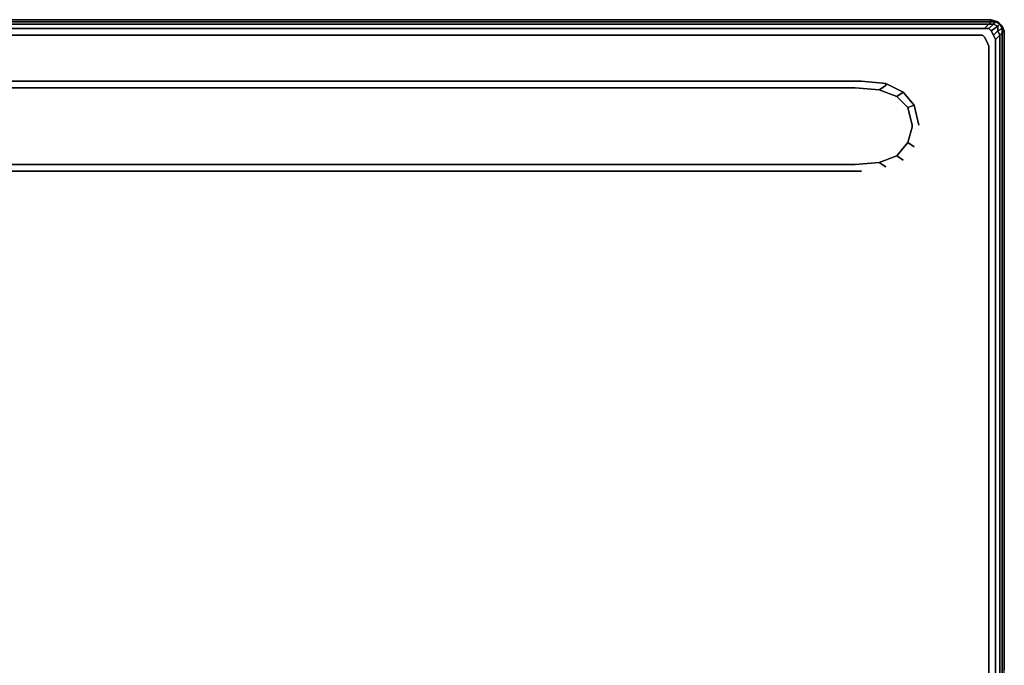
# Model space of a CAD drawing. Units: millimetres. Extents: x 0 to 23.7, y -18.7 to 0.
# Drawn here: x 10.8 to 23.7, y -8.5 to 0 of the extents above; entities that cross this region are included whole.
import ezdxf

# ---------------------------------------------------------------- set-up
doc = ezdxf.new("R2010")
doc.units = ezdxf.units.MM
doc.layers.get('0').update_dxf_attribs({"true_color": 0x5890e1})

msp = doc.modelspace()

# ---------------------------------------------------------------- linework, layer by layer
at = {"color": 136}
for points in [[(23.609, -0.057), (23.552, -0.029), (23.581, -0.029), (23.552, -0.029), (23.609, -0.057), (23.581, -0.086), (23.523, -0.057), (23.552, -0.029), (23.523, -0.057), (23.466, -0.057), (23.494, -0.029), (23.552, -0.029), (23.494, -0.029), (23.494, 0), (23.494, -0.029), (0.172, -0.029), (0.115, -0.029), (0.144, -0.057), (0.201, -0.057), (0.172, -0.029), (0.172, 0), (0.086, -0.029), (0.057, -0.057), (0.029, -0.086)], [(0.115, -0.259), (0.144, -0.201), (0.115, -0.259), (0.057, -0.201), (0.086, -0.144), (0.144, -0.201), (0.172, -0.144), (0.201, -0.115), (0.144, -0.057), (0.201, -0.057), (0.172, -0.029), (23.494, -0.029), (23.494, 0), (0.172, 0), (23.494, 0)], [(23.494, -0.029), (23.552, -0.029), (23.523, -0.057), (23.581, -0.086), (23.609, -0.057), (23.552, -0.029), (23.581, -0.029), (23.494, 0), (23.581, -0.029), (23.609, -0.057), (23.638, -0.115), (23.581, -0.144), (23.609, -0.201), (23.552, -0.259), (23.552, -1.552), (23.552, -15.817)], [(23.581, -0.029), (23.494, 0), (23.581, -0.029), (23.609, -0.057)], [(0.172, -0.029), (23.494, -0.029), (23.466, -0.057), (0.201, -0.057)], [(0.201, -0.115), (0.259, -0.115), (0.201, -0.057), (23.466, -0.057), (23.494, -0.029)], [(0.259, -0.115), (23.407, -0.115), (23.466, -0.057), (0.201, -0.057)], [(0.259, -0.115), (23.407, -0.115), (0.259, -0.115)], [(23.466, -0.115), (23.407, -0.115), (23.466, -0.057), (23.523, -0.057), (23.466, -0.115), (23.494, -0.144)], [(23.407, -0.115), (23.466, -0.115), (23.494, -0.144), (23.523, -0.201), (23.552, -0.259), (23.552, -1.552), (23.552, -15.817), (23.609, -15.817), (23.609, -15.845), (23.638, -15.845), (23.638, -15.874), (23.609, -15.874), (23.638, -15.874)], [(23.667, -15.817), (23.667, -8.512), (23.667, -8.397), (23.667, -1.495), (23.667, -0.144), (23.638, -0.086), (23.609, -0.057)], [(23.638, -0.172), (23.667, -0.144), (23.667, -1.495), (23.667, -0.144), (23.638, -0.086)], [(0.057, -15.845), (0.115, -15.845), (0.115, -15.817), (0.201, -15.817), (0.201, -14.637), (0.201, -14.494), (0.201, -10.093), (0.201, -10.036), (0.201, -8.656), (0.201, -8.081), (0.201, -1.438), (0.201, -1.409), (0.201, -0.345), (0.23, -0.287), (0.259, -0.23), (0.288, -0.201), (0.345, -0.201), (23.321, -0.201)], [(23.321, -0.201), (23.379, -0.201), (23.407, -0.23), (23.437, -0.287), (23.466, -0.345), (23.466, -1.552), (23.466, -15.817), (23.552, -15.817), (23.552, -15.845), (23.609, -15.845), (23.581, -15.874), (23.523, -15.874), (23.581, -15.874)], [(23.466, -0.345), (23.437, -0.287), (23.407, -0.23)], [(23.407, -0.23), (23.437, -0.287)], [(23.523, -0.201), (23.552, -0.259)], [(23.638, -15.817), (23.609, -15.817), (23.609, -1.524), (23.609, -0.201), (23.638, -0.172), (23.638, -1.524), (23.638, -0.172)], [(23.638, -15.874), (23.638, -15.845), (23.667, -15.817), (23.667, -8.512), (23.667, -8.397), (23.667, -1.495), (23.667, -0.144)], [(23.437, -0.287), (23.466, -0.345)], [(1.869, -0.805), (21.798, -0.805), (22.113, -0.834), (22.113, -0.862), (22.027, -0.92), (21.711, -0.891), (1.955, -0.891)], [(21.711, -0.891), (22.027, -0.92), (22.258, -1.006), (22.344, -0.949), (22.113, -0.834)], [(22.344, -0.949), (22.258, -1.006), (22.027, -0.92), (22.113, -0.862), (22.027, -0.92), (21.711, -0.891)], [(22.488, -1.121), (22.344, -0.949), (22.113, -0.834), (21.798, -0.805)], [(21.798, -0.805), (22.113, -0.834)], [(22.113, -0.834), (22.344, -0.949), (22.488, -1.121)], [(22.027, -0.92), (22.258, -1.006)], [(22.488, -1.121), (22.401, -1.15), (22.258, -1.006)], [(22.258, -1.006), (22.401, -1.15)], [(22.401, -1.15), (22.459, -1.38), (22.459, -1.409), (22.401, -1.61), (22.258, -1.782)], [(22.401, -1.15), (22.488, -1.121)], [(22.258, -1.782), (22.401, -1.61)], [(22.488, -1.667), (22.401, -1.61), (22.258, -1.782)], [(22.344, -1.84), (22.258, -1.782), (22.027, -1.869)], [(22.113, -1.927), (22.027, -1.869), (21.711, -1.898), (1.955, -1.898), (1.639, -1.869)], [(1.869, -1.984), (21.798, -1.984)]]:
    msp.add_lwpolyline(points, dxfattribs=at)
for points in [[(0.172, 0), (23.494, 0)], [(23.494, 0), (23.581, -0.029)], [(23.407, -0.115), (23.466, -0.115), (23.523, -0.057), (23.466, -0.057)], [(23.581, -0.086), (23.494, -0.144), (23.466, -0.115), (23.523, -0.057)], [(23.523, -0.201), (23.494, -0.144), (23.581, -0.086), (23.581, -0.144)], [(23.494, -0.144), (23.523, -0.201), (23.581, -0.144), (23.581, -0.086)], [(23.581, -0.029), (23.609, -0.057)], [(23.609, -0.057), (23.638, -0.115), (23.581, -0.144), (23.581, -0.086)], [(23.638, -0.115), (23.638, -0.172), (23.609, -0.201), (23.581, -0.144)], [(23.609, -0.057), (23.638, -0.086), (23.638, -0.115)], [(23.638, -0.172), (23.667, -0.144), (23.638, -0.086), (23.609, -0.057), (23.638, -0.086), (23.638, -0.115), (23.638, -0.172), (23.609, -0.201), (23.609, -1.524), (23.609, -15.817), (23.638, -15.817), (23.638, -15.845), (23.638, -15.874), (23.638, -15.845), (23.667, -15.817), (23.638, -15.817), (23.638, -1.524)], [(23.638, -0.172), (23.638, -0.115), (23.638, -0.086), (23.667, -0.144)], [(0.288, -0.201), (0.345, -0.201), (23.321, -0.201), (0.345, -0.201)], [(23.321, -0.201), (23.379, -0.201)], [(23.379, -0.201), (23.407, -0.23)], [(23.581, -0.144), (23.609, -0.201), (23.552, -0.259), (23.523, -0.201)], [(23.552, -15.817), (23.552, -1.552), (23.552, -0.259), (23.609, -0.201), (23.609, -1.524), (23.609, -15.817)], [(23.466, -0.345), (23.466, -1.552)], [(1.869, -0.805), (21.798, -0.805)], [(1.955, -0.891), (21.711, -0.891)], [(22.113, -0.862), (22.113, -0.834)], [(22.258, -1.006), (22.344, -0.949), (22.488, -1.121), (22.401, -1.15)], [(22.401, -1.15), (22.459, -1.38)], [(22.488, -1.121), (22.545, -1.38)], [(22.545, -1.38), (22.488, -1.121)], [(22.545, -1.38), (22.488, -1.121)], [(22.401, -1.61), (22.459, -1.409)], [(22.459, -1.38), (22.459, -1.409)], [(23.638, -1.524), (23.638, -15.817)], [(23.667, -8.397), (23.667, -1.495)], [(22.401, -1.61), (22.488, -1.667)], [(23.466, -15.817), (23.466, -1.552)], [(22.027, -1.869), (22.258, -1.782)], [(22.258, -1.782), (22.344, -1.84)], [(1.955, -1.898), (21.711, -1.898)], [(22.027, -1.869), (21.711, -1.898)], [(22.027, -1.869), (22.113, -1.927)], [(1.869, -1.984), (21.798, -1.984)], [(23.667, -8.397), (23.667, -8.512)]]:
    msp.add_lwpolyline(points, close=True, dxfattribs=at)

doc.saveas('drawing.dxf')
